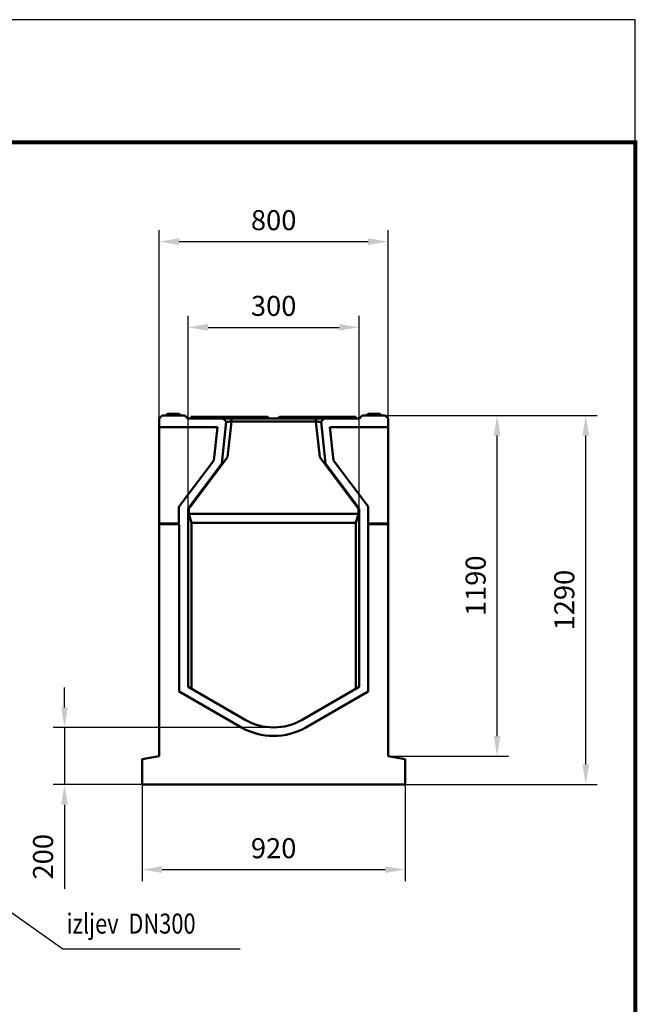
# Model space of a CAD drawing. Extents: x 253 to 23772, y -5812 to 6405.
# Drawn here: x 6642 to 8801, y 2911 to 6352 of the extents above; entities that cross this region are included whole.
import ezdxf

# ---------------------------------------------------------------- set-up
doc = ezdxf.new("R2010")
doc.units = 0
doc.header["$LTSCALE"] = 20
doc.header["$MEASUREMENT"] = 0
doc.linetypes.add('AUSGEZOGEN', pattern=[0, 0, 0])
doc.layers.get('DEFPOINTS').update_dxf_attribs({"linetype": 'CONTINUOUS'})
for name, color, linetype in [('AM_BOR', 7, 'CONTINUOUS'), ('BEMASS', 3, 'CONTINUOUS'), ('Deutsch', 3, 'CONTINUOUS'), ('DUENN', 4, 'CONTINUOUS'), ('DUENN-18', 94, 'CONTINUOUS'), ('KOPF', 12, 'AUSGEZOGEN'), ('SICHTBAR', 7, 'CONTINUOUS')]:
    doc.layers.add(name, color=color, linetype=linetype)
doc.styles.add('BEMSTIL', font='isocp3.shx', dxfattribs={"width": 0.8})
doc.dimstyles.new('BEMM', dxfattribs={"dimscale": 20, "dimtxt": 3.5, "dimasz": 3.5, "dimexe": 2, "dimexo": 0, "dimgap": 2, "dimtad": 1, "dimdec": 0, "dimdsep": 46, "dimtxsty": 'BEMSTIL', "dimcen": 3, "dimclrd": 3, "dimclre": 3, "dimclrt": 4, "dimadec": 0, "dimazin": 0, "dimtfac": 0.571429, "dimtdec": 0, "dimtmove": 0, "dimatfit": 0, "dimfxl": 0, "dimtolj": 1, "dimarcsym": 0})

# ---------------------------------------------------------------- blocks, each defined once
blk = doc.blocks.new('RA_A4_AM')
at = {"layer": 'KOPF', "const_width": 0.7}
blk.add_lwpolyline([(207.31, 3), (13, 3), (13, 44), (13, 296), (207.3, 296), (207.3, 44), (207.3, 3)], dxfattribs=at)
blk = doc.blocks.new('*D30')
at = {"layer": 'DEFPOINTS', "color": 0, "transparency": 16777216}
for p in [(7919.8, 4968.4), (8621.1, 4968.4), (7989.8, 3678.4)]:
    blk.add_point(p, dxfattribs=at)
at = {"layer": 'SICHTBAR', "color": 3, "lineweight": -2, "transparency": 16777216}
for p, q in [((7919.8, 4968.4), (8661.1, 4968.4)), ((8621.1, 3748.4), (8621.1, 4898.4)), ((7989.8, 3678.4), (8661.1, 3678.4))]:
    blk.add_line(p, q, dxfattribs=at)
at = {"layer": 'SICHTBAR', "color": 3, "transparency": 16777216}
for points in [[(8632.8, 4898.4), (8609.4, 4898.4), (8621.1, 4968.4)], [(8609.4, 3748.4), (8632.8, 3748.4), (8621.1, 3678.4)]]:
    blk.add_solid(points, dxfattribs=at)
at = {"layer": 'SICHTBAR', "color": 4, "transparency": 16777216, "insert": (8546.1, 4323.4), "char_height": 70, "attachment_point": 5, "rotation": 90, "style": 'BEMSTIL'}
blk.add_mtext('\\A1;1290', dxfattribs=at)
blk = doc.blocks.new('*D31')
at = {"layer": 'DEFPOINTS', "color": 0, "transparency": 16777216}
for p in [(7829, 5276.8), (7230.6, 4643.6), (7829, 4643.6)]:
    blk.add_point(p, dxfattribs=at)
at = {"layer": 'SICHTBAR', "color": 3, "lineweight": -2, "transparency": 16777216}
for p, q in [((7230.6, 4643.6), (7230.6, 5316.8)), ((7829, 4643.6), (7829, 5316.8)), ((7300.6, 5276.8), (7759, 5276.8))]:
    blk.add_line(p, q, dxfattribs=at)
at = {"layer": 'SICHTBAR', "color": 3, "transparency": 16777216}
for points in [[(7300.6, 5288.5), (7300.6, 5265.2), (7230.6, 5276.8)], [(7759, 5265.2), (7759, 5288.5), (7829, 5276.8)]]:
    blk.add_solid(points, dxfattribs=at)
at = {"layer": 'SICHTBAR', "color": 4, "transparency": 16777216, "insert": (7529.8, 5351.8), "char_height": 70, "attachment_point": 5, "style": 'BEMSTIL'}
blk.add_mtext('\\A1;300', dxfattribs=at)
blk = doc.blocks.new('*D32')
at = {"layer": 'DEFPOINTS', "color": 0, "transparency": 16777216}
for p in [(7929.8, 5576.4), (7129.8, 4958.4), (7929.8, 4958.4)]:
    blk.add_point(p, dxfattribs=at)
at = {"layer": 'SICHTBAR', "color": 3, "lineweight": -2, "transparency": 16777216}
for p, q in [((7129.8, 4958.4), (7129.8, 5616.4)), ((7929.8, 4958.4), (7929.8, 5616.4)), ((7199.8, 5576.4), (7859.8, 5576.4))]:
    blk.add_line(p, q, dxfattribs=at)
at = {"layer": 'SICHTBAR', "color": 3, "transparency": 16777216}
for points in [[(7199.8, 5588.1), (7199.8, 5564.7), (7129.8, 5576.4)], [(7859.8, 5564.7), (7859.8, 5588.1), (7929.8, 5576.4)]]:
    blk.add_solid(points, dxfattribs=at)
at = {"layer": 'SICHTBAR', "color": 4, "transparency": 16777216, "insert": (7529.8, 5651.4), "char_height": 70, "attachment_point": 5, "style": 'BEMSTIL'}
blk.add_mtext('\\A1;800', dxfattribs=at)
blk = doc.blocks.new('*D34')
at = {"layer": 'DEFPOINTS', "color": 0, "transparency": 16777216}
for p in [(7529.8, 3878.4), (6798.5, 3678.4), (7069.8, 3678.4)]:
    blk.add_point(p, dxfattribs=at)
at = {"layer": 'SICHTBAR', "color": 3, "lineweight": -2, "transparency": 16777216}
for p, q in [((6798.5, 3948.4), (6798.5, 4018.4)), ((7529.8, 3878.4), (6758.5, 3878.4)), ((6798.5, 3878.4), (6798.5, 3678.4)), ((7069.8, 3678.4), (6758.5, 3678.4)), ((6798.5, 3608.4), (6798.5, 3314.4))]:
    blk.add_line(p, q, dxfattribs=at)
at = {"layer": 'SICHTBAR', "color": 3, "transparency": 16777216}
for points in [[(6786.8, 3948.4), (6810.2, 3948.4), (6798.5, 3878.4)], [(6810.2, 3608.4), (6786.8, 3608.4), (6798.5, 3678.4)]]:
    blk.add_solid(points, dxfattribs=at)
at = {"layer": 'SICHTBAR', "color": 4, "transparency": 16777216, "insert": (6723.5, 3426.4), "char_height": 70, "attachment_point": 5, "rotation": 90, "style": 'BEMSTIL'}
blk.add_mtext('\\A1;200', dxfattribs=at)
blk = doc.blocks.new('*D36')
at = {"layer": 'DEFPOINTS', "color": 0, "transparency": 16777216}
for p in [(7929.8, 4968.4), (8311.1, 4968.4), (7929.8, 3778.4)]:
    blk.add_point(p, dxfattribs=at)
at = {"layer": 'SICHTBAR', "color": 3, "lineweight": -2, "transparency": 16777216}
for p, q in [((7929.8, 4968.4), (8351.1, 4968.4)), ((8311.1, 3848.4), (8311.1, 4898.4)), ((7929.8, 3778.4), (8351.1, 3778.4))]:
    blk.add_line(p, q, dxfattribs=at)
at = {"layer": 'SICHTBAR', "color": 3, "transparency": 16777216}
for points in [[(8322.8, 4898.4), (8299.4, 4898.4), (8311.1, 4968.4)], [(8299.4, 3848.4), (8322.8, 3848.4), (8311.1, 3778.4)]]:
    blk.add_solid(points, dxfattribs=at)
at = {"layer": 'SICHTBAR', "color": 4, "transparency": 16777216, "insert": (8236.1, 4373.4), "char_height": 70, "attachment_point": 5, "rotation": 90, "style": 'BEMSTIL'}
blk.add_mtext('\\A1;1190', dxfattribs=at)
blk = doc.blocks.new('*D40')
at = {"layer": 'BEMASS', "color": 3, "lineweight": -2, "transparency": 16777216}
for p, q in [((7069.8, 3678.4), (7069.8, 3341.3)), ((7989.8, 3678.4), (7989.8, 3341.3)), ((7139.8, 3381.3), (7919.8, 3381.3))]:
    blk.add_line(p, q, dxfattribs=at)
at = {"layer": 'BEMASS', "color": 3, "transparency": 16777216}
for points in [[(7139.8, 3393), (7139.8, 3369.7), (7069.8, 3381.3)], [(7919.8, 3369.7), (7919.8, 3393), (7989.8, 3381.3)]]:
    blk.add_solid(points, dxfattribs=at)
at = {"layer": 'DEFPOINTS', "color": 0, "transparency": 16777216}
for p in [(7069.8, 3678.4), (7989.8, 3678.4), (7989.8, 3381.3)]:
    blk.add_point(p, dxfattribs=at)
at = {"layer": 'BEMASS', "color": 4, "transparency": 16777216, "insert": (7529.8, 3456.3), "char_height": 70, "attachment_point": 5, "style": 'BEMSTIL'}
blk.add_mtext('\\A1;920', dxfattribs=at)

msp = doc.modelspace()

# ---------------------------------------------------------------- linework, layer by layer
at = {"layer": 'BEMASS', "color": 1}
msp.add_lwpolyline([(4914.375, 63.943), (8794.149, 63.943), (8794.149, 6352.071), (4914.375, 6352.071)], close=True, dxfattribs=at)
at = {"layer": 'DUENN'}
for p, q in [((6792.557, 3103.44), (5988.29, 3668.424)), ((7412.186, 3103.44), (6792.557, 3103.44))]:
    msp.add_line(p, q, dxfattribs=at)
at = {"layer": 'DUENN-18', "linetype": 'Continuous', "lineweight": 50}
for p, q in [((7368.85, 4823.027), (7381.948, 4947.642)), ((7677.685, 4947.642), (7690.783, 4823.027)), ((7368.85, 4823.027), (7233.012, 4642.763)), ((7826.621, 4642.763), (7690.783, 4823.027)), ((7233.012, 4642.763), (7233.012, 4624.447)), ((7826.621, 4624.447), (7233.012, 4624.447)), ((7233.012, 4624.447), (7242.15, 4593.701)), ((7817.483, 4593.701), (7826.621, 4624.447)), ((7826.621, 4624.447), (7826.621, 4642.763)), ((7817.483, 4593.701), (7242.15, 4593.701)), ((7242.534, 4173.848), (7242.15, 4593.701)), ((7817.483, 4593.701), (7817.099, 4173.848)), ((7242.681, 4013.285), (7242.534, 4173.848)), ((7817.099, 4173.848), (7816.952, 4013.285))]:
    msp.add_line(p, q, dxfattribs=at).dxf.unprotected_set("ltscale", 0)
for points in [[(7381.948, 4958.447), (7381.948, 4957.997), (7381.948, 4957.547), (7381.948, 4957.096), (7381.948, 4956.646), (7381.948, 4956.196), (7381.948, 4955.746), (7381.948, 4955.296), (7381.948, 4954.845), (7381.948, 4954.395), (7381.948, 4953.945), (7381.948, 4953.495), (7381.948, 4953.045), (7381.948, 4952.594), (7381.948, 4952.144), (7381.948, 4951.694), (7381.948, 4951.244), (7381.948, 4950.794), (7381.948, 4950.343), (7381.948, 4949.893), (7381.948, 4949.443), (7381.948, 4948.993), (7381.948, 4948.543), (7381.948, 4948.092), (7381.948, 4947.642)], [(7677.685, 4958.447), (7677.685, 4957.997), (7677.685, 4957.547), (7677.685, 4957.096), (7677.685, 4956.646), (7677.685, 4956.196), (7677.685, 4955.746), (7677.685, 4955.296), (7677.685, 4954.845), (7677.685, 4954.395), (7677.685, 4953.945), (7677.685, 4953.495), (7677.685, 4953.045), (7677.685, 4952.594), (7677.685, 4952.144), (7677.685, 4951.694), (7677.685, 4951.244), (7677.685, 4950.794), (7677.685, 4950.343), (7677.685, 4949.893), (7677.685, 4949.443), (7677.685, 4948.993), (7677.685, 4948.543), (7677.685, 4948.092), (7677.685, 4947.642)], [(7364.127, 4946.402), (7365.85, 4946.52), (7366.001, 4946.531), (7366.216, 4946.546), (7366.495, 4946.565), (7366.835, 4946.589), (7367.236, 4946.617), (7367.696, 4946.649), (7368.214, 4946.685), (7368.786, 4946.725), (7369.411, 4946.768), (7370.085, 4946.815), (7370.807, 4946.866), (7371.574, 4946.919), (7372.381, 4946.975), (7373.227, 4947.034), (7374.107, 4947.096), (7375.018, 4947.159), (7375.956, 4947.225), (7376.918, 4947.292), (7377.9, 4947.36), (7378.898, 4947.43), (7379.908, 4947.5), (7380.926, 4947.571), (7381.948, 4947.642)], [(7381.948, 4947.642), (7386.953, 4947.642), (7391.95, 4947.642), (7396.963, 4947.642), (7401.985, 4947.642), (7407.009, 4947.642), (7412.027, 4947.642), (7417.042, 4947.642), (7422.055, 4947.642), (7427.066, 4947.642), (7432.077, 4947.642), (7437.087, 4947.642), (7442.098, 4947.642), (7447.11, 4947.642), (7452.123, 4947.642), (7457.135, 4947.642), (7462.148, 4947.642), (7467.161, 4947.642), (7472.173, 4947.642), (7477.186, 4947.642), (7482.198, 4947.642), (7487.21, 4947.642), (7492.223, 4947.642), (7497.235, 4947.642), (7502.248, 4947.642), (7507.26, 4947.642), (7512.273, 4947.642), (7517.285, 4947.642), (7522.298, 4947.642), (7527.31, 4947.642), (7532.323, 4947.642), (7537.335, 4947.642), (7542.348, 4947.642), (7547.36, 4947.642), (7552.373, 4947.642), (7557.385, 4947.642), (7562.398, 4947.642), (7567.41, 4947.642), (7572.423, 4947.642), (7577.435, 4947.642), (7582.448, 4947.642), (7587.46, 4947.642), (7592.473, 4947.642), (7597.485, 4947.642), (7602.498, 4947.642), (7607.511, 4947.642), (7612.524, 4947.642), (7617.535, 4947.642), (7622.546, 4947.642), (7627.556, 4947.642), (7632.567, 4947.642), (7637.579, 4947.642), (7642.591, 4947.642), (7647.606, 4947.642), (7652.624, 4947.642), (7657.648, 4947.642), (7662.671, 4947.642), (7667.683, 4947.642), (7672.681, 4947.642), (7677.685, 4947.642)], [(7677.685, 4947.642), (7678.707, 4947.571), (7679.725, 4947.5), (7680.735, 4947.43), (7681.733, 4947.36), (7682.715, 4947.292), (7683.677, 4947.225), (7684.616, 4947.159), (7685.527, 4947.096), (7686.407, 4947.034), (7687.252, 4946.975), (7688.06, 4946.919), (7688.826, 4946.866), (7689.548, 4946.815), (7690.223, 4946.768), (7690.848, 4946.725), (7691.42, 4946.685), (7691.937, 4946.649), (7692.397, 4946.617), (7692.798, 4946.589), (7693.139, 4946.565), (7693.417, 4946.546), (7693.632, 4946.531), (7693.783, 4946.52), (7693.87, 4946.514)]]:
    msp.add_lwpolyline(points, dxfattribs=at).dxf.unprotected_set("ltscale", 0)
at = {"layer": 'SICHTBAR', "linetype": 'Continuous', "lineweight": 50}
for p, q in [((7129.817, 4958.447), (7139.817, 4968.447)), ((7129.817, 4928.447), (7129.817, 4958.447)), ((7139.817, 4968.447), (7219.817, 4968.447)), ((7158.35, 4974.447), (7152.35, 4968.447)), ((7158.35, 4974.447), (7184.289, 4974.447)), ((7184.289, 4974.447), (7199.817, 4974.447)), ((7205.817, 4968.447), (7199.817, 4974.447)), ((7219.817, 4968.447), (7229.817, 4958.447)), ((7229.817, 4958.447), (7353.378, 4958.447)), ((7240.842, 4964.447), (7240.317, 4958.447)), ((7240.842, 4964.447), (7508.817, 4964.447)), ((7508.817, 4964.447), (7514.817, 4958.447)), ((7550.817, 4964.447), (7544.817, 4958.447)), ((7550.817, 4964.447), (7816.992, 4964.447)), ((7706.256, 4958.447), (7829.817, 4958.447)), ((7816.992, 4964.447), (7817.517, 4958.447)), ((7829.817, 4958.447), (7839.817, 4968.447)), ((7839.817, 4968.447), (7919.817, 4968.447)), ((7853.817, 4968.447), (7859.817, 4974.447)), ((7875.344, 4974.447), (7859.817, 4974.447)), ((7901.284, 4974.447), (7875.344, 4974.447)), ((7901.284, 4974.447), (7907.284, 4968.447)), ((7919.817, 4968.447), (7929.817, 4958.447)), ((7929.817, 4958.447), (7929.817, 4928.447)), ((7333.023, 4928.447), (7129.817, 4928.447)), ((7129.817, 4928.447), (7129.817, 4591.067)), ((7320.726, 4811.451), (7333.023, 4928.447)), ((7364.138, 4946.514), (7348.781, 4800.4)), ((7710.852, 4800.4), (7695.495, 4946.514)), ((7929.817, 4928.447), (7726.611, 4928.447)), ((7726.611, 4928.447), (7738.907, 4811.451)), ((7929.817, 4591.067), (7929.817, 4928.447)), ((7198.349, 4649.051), (7320.726, 4811.451)), ((7348.781, 4800.4), (7230.601, 4643.57)), ((7829.032, 4643.57), (7710.852, 4800.4)), ((7738.907, 4811.451), (7859.817, 4650.999)), ((7198.349, 4591.067), (7198.349, 4649.051)), ((7859.817, 4650.999), (7859.817, 4591.067)), ((7230.601, 4643.57), (7230.601, 4020.259)), ((7829.032, 4020.259), (7829.032, 4643.57)), ((7129.817, 4591.067), (7129.817, 4588.447)), ((7198.349, 4591.067), (7129.817, 4591.067)), ((7129.817, 3778.447), (7129.817, 4588.447)), ((7199.817, 4588.447), (7129.817, 4588.447)), ((7199.817, 4004.01), (7199.817, 4588.447)), ((7929.817, 4591.067), (7859.817, 4591.067)), ((7929.817, 4588.447), (7859.817, 4588.447)), ((7859.817, 4588.447), (7859.817, 4004.01)), ((7929.817, 4588.447), (7929.817, 4591.067)), ((7929.817, 4588.447), (7929.817, 3778.447)), ((7416.817, 3878.725), (7199.817, 4004.01)), ((7429.817, 3905.242), (7230.601, 4020.259)), ((7829.032, 4020.259), (7629.817, 3905.242)), ((7859.817, 4004.01), (7642.817, 3878.725)), ((7416.817, 3878.725), (7417.393, 3879.724)), ((7642.817, 3878.725), (7642.24, 3879.724)), ((7069.817, 3767.867), (7129.817, 3778.447)), ((7069.817, 3678.447), (7069.817, 3767.867)), ((7929.817, 3778.447), (7989.817, 3767.867)), ((7989.817, 3767.867), (7989.817, 3678.447)), ((7989.817, 3678.447), (7069.817, 3678.447))]:
    msp.add_line(p, q, dxfattribs=at).dxf.unprotected_set("ltscale", 0)
for points in [[(7353.378, 4958.447), (7353.826, 4957.95), (7354.274, 4957.453), (7354.723, 4956.955), (7355.171, 4956.458), (7355.62, 4955.961), (7356.068, 4955.464), (7356.516, 4954.967), (7356.965, 4954.469), (7357.413, 4953.972), (7357.861, 4953.475), (7358.31, 4952.978), (7358.758, 4952.481), (7359.206, 4951.983), (7359.655, 4951.486), (7360.103, 4950.989), (7360.552, 4950.492), (7361, 4949.995), (7361.448, 4949.497), (7361.897, 4949), (7362.345, 4948.503), (7362.793, 4948.006), (7363.242, 4947.509), (7363.69, 4947.011), (7364.138, 4946.514)], [(7355.033, 4958.447), (7354.963, 4958.447), (7354.894, 4958.447), (7354.825, 4958.447), (7354.756, 4958.447), (7354.688, 4958.447), (7354.619, 4958.447), (7354.55, 4958.447), (7354.481, 4958.447), (7354.412, 4958.447), (7354.343, 4958.447), (7354.274, 4958.447), (7354.205, 4958.447), (7354.136, 4958.447), (7354.067, 4958.447), (7353.998, 4958.447), (7353.929, 4958.447), (7353.86, 4958.447), (7353.791, 4958.447), (7353.722, 4958.447), (7353.653, 4958.447), (7353.585, 4958.447), (7353.516, 4958.447), (7353.447, 4958.447), (7353.378, 4958.447)], [(7381.948, 4958.447), (7380.248, 4958.447), (7378.555, 4958.447), (7376.875, 4958.447), (7375.216, 4958.447), (7373.583, 4958.447), (7371.983, 4958.447), (7370.422, 4958.447), (7368.907, 4958.447), (7367.444, 4958.447), (7366.038, 4958.447), (7364.695, 4958.447), (7363.42, 4958.447), (7362.22, 4958.447), (7361.098, 4958.447), (7360.059, 4958.447), (7359.107, 4958.447), (7358.247, 4958.447), (7357.482, 4958.447), (7356.815, 4958.447), (7356.248, 4958.447), (7355.785, 4958.447), (7355.427, 4958.447), (7355.176, 4958.447), (7355.033, 4958.447)], [(7677.685, 4958.447), (7672.681, 4958.447), (7667.683, 4958.447), (7662.671, 4958.447), (7657.648, 4958.447), (7652.624, 4958.447), (7647.606, 4958.447), (7642.591, 4958.447), (7637.579, 4958.447), (7632.567, 4958.447), (7627.556, 4958.447), (7622.546, 4958.447), (7617.535, 4958.447), (7612.524, 4958.447), (7607.511, 4958.447), (7602.498, 4958.447), (7597.485, 4958.447), (7592.473, 4958.447), (7587.46, 4958.447), (7582.448, 4958.447), (7577.435, 4958.447), (7572.423, 4958.447), (7567.41, 4958.447), (7562.398, 4958.447), (7557.385, 4958.447), (7552.373, 4958.447), (7547.36, 4958.447), (7542.348, 4958.447), (7537.335, 4958.447), (7532.323, 4958.447), (7527.31, 4958.447), (7522.298, 4958.447), (7517.285, 4958.447), (7512.273, 4958.447), (7507.26, 4958.447), (7502.248, 4958.447), (7497.235, 4958.447), (7492.223, 4958.447), (7487.21, 4958.447), (7482.198, 4958.447), (7477.186, 4958.447), (7472.173, 4958.447), (7467.161, 4958.447), (7462.148, 4958.447), (7457.135, 4958.447), (7452.123, 4958.447), (7447.11, 4958.447), (7442.098, 4958.447), (7437.087, 4958.447), (7432.077, 4958.447), (7427.066, 4958.447), (7422.055, 4958.447), (7417.042, 4958.447), (7412.027, 4958.447), (7407.009, 4958.447), (7401.985, 4958.447), (7396.963, 4958.447), (7391.95, 4958.447), (7386.953, 4958.447), (7381.948, 4958.447)], [(7704.601, 4958.447), (7704.457, 4958.447), (7704.206, 4958.447), (7703.848, 4958.447), (7703.385, 4958.447), (7702.819, 4958.447), (7702.151, 4958.447), (7701.386, 4958.447), (7700.526, 4958.447), (7699.575, 4958.447), (7698.536, 4958.447), (7697.413, 4958.447), (7696.213, 4958.447), (7694.938, 4958.447), (7693.595, 4958.447), (7692.189, 4958.447), (7690.726, 4958.447), (7689.211, 4958.447), (7687.65, 4958.447), (7686.05, 4958.447), (7684.417, 4958.447), (7682.757, 4958.447), (7681.078, 4958.447), (7679.385, 4958.447), (7677.685, 4958.447)], [(7695.495, 4946.514), (7695.943, 4947.011), (7696.392, 4947.509), (7696.84, 4948.006), (7697.288, 4948.503), (7697.737, 4949), (7698.185, 4949.497), (7698.633, 4949.995), (7699.082, 4950.492), (7699.53, 4950.989), (7699.979, 4951.486), (7700.427, 4951.983), (7700.875, 4952.481), (7701.324, 4952.978), (7701.772, 4953.475), (7702.22, 4953.972), (7702.669, 4954.469), (7703.117, 4954.967), (7703.565, 4955.464), (7704.014, 4955.961), (7704.462, 4956.458), (7704.911, 4956.955), (7705.359, 4957.453), (7705.807, 4957.95), (7706.256, 4958.447)], [(7706.256, 4958.447), (7706.187, 4958.447), (7706.118, 4958.447), (7706.049, 4958.447), (7705.98, 4958.447), (7705.911, 4958.447), (7705.842, 4958.447), (7705.773, 4958.447), (7705.704, 4958.447), (7705.635, 4958.447), (7705.566, 4958.447), (7705.497, 4958.447), (7705.428, 4958.447), (7705.359, 4958.447), (7705.29, 4958.447), (7705.221, 4958.447), (7705.153, 4958.447), (7705.084, 4958.447), (7705.015, 4958.447), (7704.946, 4958.447), (7704.877, 4958.447), (7704.808, 4958.447), (7704.739, 4958.447), (7704.67, 4958.447), (7704.601, 4958.447)], [(7693.87, 4946.514), (7693.938, 4946.514), (7694.006, 4946.514), (7694.073, 4946.514), (7694.141, 4946.514), (7694.209, 4946.514), (7694.276, 4946.514), (7694.344, 4946.514), (7694.412, 4946.514), (7694.479, 4946.514), (7694.547, 4946.514), (7694.615, 4946.514), (7694.682, 4946.514), (7694.75, 4946.514), (7694.818, 4946.514), (7694.886, 4946.514), (7694.953, 4946.514), (7695.021, 4946.514), (7695.089, 4946.514), (7695.156, 4946.514), (7695.224, 4946.514), (7695.292, 4946.514), (7695.359, 4946.514), (7695.427, 4946.514), (7695.495, 4946.514)]]:
    msp.add_lwpolyline(points, dxfattribs=at).dxf.unprotected_set("ltscale", 0)
for centre, radius in [((7529.817, 4078.447), 200), ((7529.817, 4074.447), 226)]:
    msp.add_arc(centre, radius, 240, 300, dxfattribs=at).dxf.unprotected_set("ltscale", 0)

# ---------------------------------------------------------------- block references
at = {"layer": 'AM_BOR', "xscale": 20, "yscale": 20, "zscale": 20}
msp.add_blockref('RA_A4_AM', (4648.149, 3.5), dxfattribs=at)

# ---------------------------------------------------------------- texts
at = {"layer": 'Deutsch', "style": 'BEMSTIL', "width": 0.8}
msp.add_text('izljev  DN300', height=70, dxfattribs=at).set_placement((6805.551, 3157.828))

# ---------------------------------------------------------------- dimensions: what is measured, and where the dimension line sits
at = {"layer": 'BEMASS'}
dim = msp.add_linear_dim(base=(7989.817, 3381.33), p1=(7069.817, 3678.447), p2=(7989.817, 3678.447), dimstyle='BEMM', dxfattribs=at)
dim.commit()
dim.dimension.update_dxf_attribs({"geometry": '*D40', "text_midpoint": (7529.817, 3456.33)})
at = {"layer": 'SICHTBAR'}
dim = msp.add_linear_dim(base=(7929.817, 5576.385), p1=(7129.817, 4958.447), p2=(7929.817, 4958.447), dimstyle='BEMM', dxfattribs=at)
dim.commit()
dim.dimension.update_dxf_attribs({"geometry": '*D32', "text_midpoint": (7529.817, 5651.385)})
dim = msp.add_linear_dim(base=(7829.032, 5276.822), p1=(7230.601, 4643.57), p2=(7829.032, 4643.57), text='300', dimstyle='BEMM', dxfattribs=at)
dim.commit()
dim.dimension.update_dxf_attribs({"geometry": '*D31', "text_midpoint": (7529.817, 5351.822)})
for base, p1, p2, picture, middle in [((8621.094, 4968.447), (7989.817, 3678.447), (7919.817, 4968.447), '*D30', (8546.094, 4323.447)), ((8311.091, 4968.447), (7929.817, 3778.447), (7929.817, 4968.447), '*D36', (8236.091, 4373.447)), ((6798.501, 3678.447), (7529.817, 3878.447), (7069.817, 3678.447), '*D34', (6723.501, 3426.447))]:
    dim = msp.add_linear_dim(base=base, p1=p1, p2=p2, angle=90, dimstyle='BEMM', dxfattribs=at)
    dim.commit()
    dim.dimension.update_dxf_attribs({"geometry": picture, "text_midpoint": middle})

doc.saveas('drawing.dxf')
